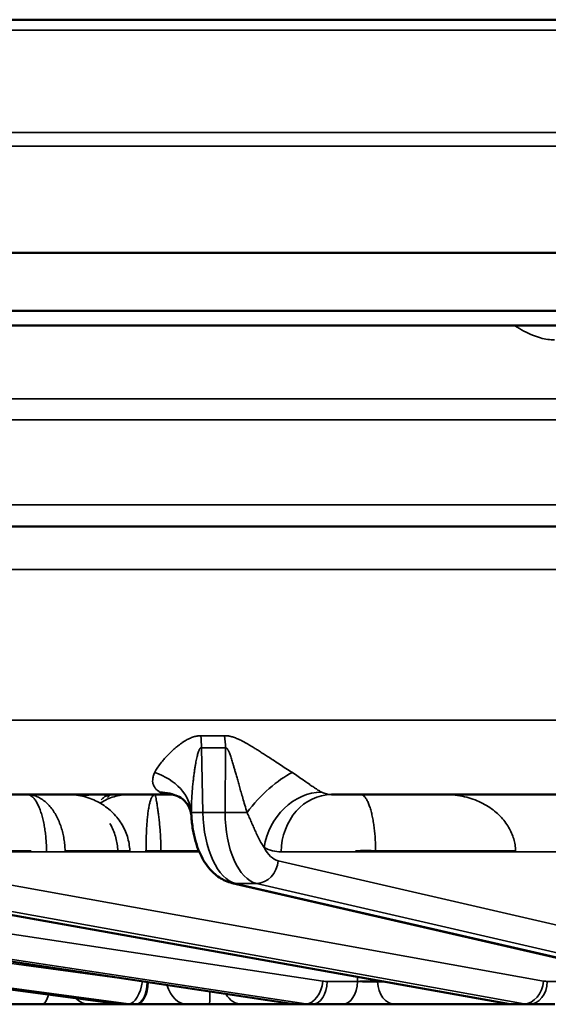
# Model space of a CAD drawing. Units: millimetres. Extents: x 1267 to 2091, y 136 to 738.
# Drawn here: x 1784 to 1802, y 617 to 651 of the extents above; entities that cross this region are included whole.
import ezdxf

# ---------------------------------------------------------------- set-up
doc = ezdxf.new("R2010")
doc.units = ezdxf.units.MM
doc.header["$LTSCALE"] = 5
doc.layers.add('Sichtbar (ISO)', color=7, linetype='Continuous', lineweight=50)
doc.layers.add('Sichtbar schmal (ISO)', color=7, linetype='Continuous', lineweight=35)

msp = doc.modelspace()

# ---------------------------------------------------------------- linework, layer by layer
at = {"layer": 'Sichtbar (ISO)'}
for p, q in [((1993.721, 651.162), (1685.647, 651.162)), ((2004.684, 643.162), (1674.684, 643.162)), ((1724.184, 641.162), (1955.184, 641.162)), ((1724.684, 640.662), (1954.684, 640.662)), ((1739.866, 633.762), (1939.311, 633.762)), ((1788.954, 624.562), (1780.51, 624.562)), ((1785.495, 624.562), (1785.495, 624.562)), ((1786.964, 624.562), (1786.964, 624.562)), ((1786.964, 624.562), (1786.964, 624.562)), ((1803.866, 624.562), (1794.523, 624.562)), ((1798.431, 624.562), (1798.431, 624.562)), ((1786.92, 623.563), (1786.92, 623.563)), ((1787.187, 617.38), (1756.161, 621.513)), ((1793.154, 617.382), (1765.696, 621.514)), ((1800.523, 617.386), (1777.466, 621.518)), ((1809.061, 617.394), (1791.107, 621.526)), ((1784.588, 617.362), (1783.318, 617.362)), ((1784.623, 617.362), (1784.588, 617.362)), ((1786.242, 617.362), (1786.219, 617.362)), ((1787.462, 617.362), (1786.242, 617.362)), ((1787.8, 617.362), (1787.462, 617.362)), ((1787.834, 617.362), (1787.8, 617.362)), ((1788.215, 617.362), (1789.223, 617.362)), ((1789.334, 617.362), (1789.223, 617.362)), ((1789.334, 617.362), (1789.528, 617.362)), ((1789.528, 617.362), (1790.335, 617.362)), ((1790.335, 617.362), (1791.456, 617.362)), ((1793.423, 617.362), (1791.456, 617.362)), ((1793.858, 617.362), (1793.423, 617.362)), ((1794.893, 617.362), (1793.858, 617.362)), ((1794.931, 617.362), (1794.893, 617.362)), ((1796.7, 617.362), (1796.665, 617.362)), ((1800.79, 617.362), (1796.7, 617.362)), ((1801.308, 617.362), (1800.79, 617.362)), ((1802.176, 617.362), (1801.308, 617.362))]:
    msp.add_line(p, q, dxfattribs=at)
for points in [[(1787.576, 624.562), (1787.576, 624.562), (1787.576, 624.562), (1787.576, 624.562)], [(1787.462, 617.362), (1787.37, 617.362), (1787.278, 617.368), (1787.187, 617.38)], [(1788.215, 617.362), (1788.088, 617.362), (1787.966, 617.362), (1787.834, 617.362)], [(1793.423, 617.362), (1793.333, 617.362), (1793.243, 617.369), (1793.154, 617.382)], [(1800.79, 617.362), (1800.7, 617.362), (1800.611, 617.37), (1800.523, 617.386)]]:
    msp.add_open_spline(points, degree=3, dxfattribs=at)
for points, knots in [([(1789.291, 624.487), (1789.237, 624.515), (1789.132, 624.551), (1788.995, 624.561), (1788.974, 624.562), (1788.954, 624.562)], [0, 0, 0, 0, 0.091324, 0.091324, 0.1069718, 0.1069718, 0.1069718, 0.1069718]), ([(1789.713, 623.843), (1789.707, 623.968), (1789.647, 624.145), (1789.463, 624.374), (1789.369, 624.446), (1789.291, 624.487)], [0, 0, 0, 0, 0.1177999, 0.1177999, 0.2008405, 0.2008405, 0.2008405, 0.2008405]), ([(1791.107, 621.526), (1790.953, 621.561), (1790.806, 621.627), (1790.538, 621.803), (1790.416, 621.917), (1790.181, 622.204), (1790.073, 622.389), (1789.885, 622.826), (1789.81, 623.091), (1789.738, 623.521), (1789.721, 623.682), (1789.713, 623.843)], [0, 0, 0, 0, 0.0554621, 0.0554621, 0.1138594, 0.1138594, 0.186349, 0.186349, 0.2714147, 0.2714147, 0.3197745, 0.3197745, 0.3197745, 0.3197745]), ([(1786.219, 617.362), (1786.16, 617.362), (1786.08, 617.362), (1785.888, 617.362), (1785.777, 617.362), (1785.534, 617.362), (1785.401, 617.362), (1785.129, 617.362), (1784.988, 617.362), (1784.774, 617.362), (1784.697, 617.362), (1784.623, 617.362)], [0, 0, 0, 0, 0.0425702, 0.0425702, 0.0839902, 0.0839902, 0.1253809, 0.1253809, 0.1667831, 0.1667831, 0.1901938, 0.1901938, 0.1901938, 0.1901938]), ([(1796.665, 617.362), (1796.567, 617.362), (1796.451, 617.362), (1796.203, 617.362), (1796.069, 617.362), (1795.796, 617.362), (1795.654, 617.362), (1795.382, 617.362), (1795.248, 617.362), (1795.057, 617.362), (1794.992, 617.362), (1794.931, 617.362)], [0, 0, 0, 0, 0.0423518, 0.0423518, 0.0837526, 0.0837526, 0.1251455, 0.1251455, 0.1665461, 0.1665461, 0.1897292, 0.1897292, 0.1897292, 0.1897292])]:
    msp.add_open_spline(points, degree=3, knots=knots, dxfattribs=at)
at = {"layer": 'Sichtbar schmal (ISO)'}
for p, q in [((1995.578, 650.804), (1683.79, 650.804)), ((1674.998, 647.288), (2004.37, 647.288)), ((1674.684, 646.823), (2004.684, 646.823)), ((1942.592, 638.15), (1736.63, 638.15)), ((1736.83, 637.426), (1942.388, 637.426)), ((1940.681, 634.512), (1738.536, 634.512)), ((1744.067, 632.288), (1935.148, 632.288)), ((1935.637, 627.117), (1743.467, 627.117)), ((1790.109, 623.951), (1790.056, 626.17)), ((1790.884, 626.17), (1790.87, 623.951)), ((1790.87, 623.951), (1790.109, 623.951)), ((1785.024, 623.929), (1785.024, 623.929)), ((1785.114, 623.766), (1785.114, 623.766)), ((1784.683, 623.39), (1784.683, 623.39)), ((1789.984, 622.597), (1778.978, 622.597)), ((1784.215, 622.632), (1782.458, 622.632)), ((1787.187, 622.632), (1785.379, 622.632)), ((1787.189, 622.632), (1787.187, 622.632)), ((1787.6, 622.632), (1787.189, 622.632)), ((1788.669, 622.632), (1789.969, 622.632)), ((1805.304, 622.597), (1792.791, 622.597)), ((1796.034, 622.632), (1800.836, 622.632)), ((1757.077, 622.292), (1787.673, 618.207)), ((1766.857, 622.292), (1794.222, 618.159)), ((1778.849, 622.292), (1801.795, 618.159)), ((1792.69, 622.292), (1810.519, 618.159)), ((1787.213, 617.378), (1756.188, 621.511)), ((1756.598, 621.511), (1787.551, 617.378)), ((1793.203, 617.378), (1765.745, 621.511)), ((1766.272, 621.511), (1793.638, 617.378)), ((1800.605, 617.378), (1777.549, 621.511)), ((1778.177, 621.511), (1801.123, 617.378)), ((1809.195, 617.378), (1791.24, 621.511)), ((1791.951, 621.511), (1791.24, 621.511)), ((1791.951, 621.511), (1809.781, 617.378)), ((1794.372, 618.148), (1795.407, 618.148)), ((1796.102, 618.157), (1796.102, 618.178)), ((1796.102, 618.134), (1796.102, 618.157)), ((1796.348, 618.134), (1796.102, 618.134)), ((1801.92, 618.148), (1802.789, 618.148)), ((1787.551, 617.378), (1787.213, 617.378)), ((1793.638, 617.378), (1793.203, 617.378)), ((1801.123, 617.378), (1800.605, 617.378))]:
    msp.add_line(p, q, dxfattribs=at)
for centre, major_axis, ratio, start_param, end_param in [((1792.908, 662.153), (-9.586, -34.611), 0.857838, 0.22022, 0.246334), ((1789.056, 626.135), (-0.052, -1.999), 0.499533, 1.601231, 1.808982), ((1789.884, 626.135), (0.052, -1.999), 0.500213, 1.575253, 1.783004), ((1790.284, 647.472), (0.744, -21.298), 0.865894, 6.230525, 6.275407), ((1787.716, 623.897), (1.997, -0.113), 0.77236, 0.10454, 1.23626), ((1792.506, 623.897), (-1.357, -1.469), 0.355064, 3.866143, 4.997863), ((1788.878, 627.166), (0.098, -2.604), 0.477301, 6.008552, 6.265312), ((1788.367, 622.713), (0.924, 1.774), 0.835395, 0.000065, 0.403343), ((1793.941, 622.713), (-0.936, -1.768), 0.839828, 3.567253, 5.112748), ((1794.596, 627.166), (-0.101, -2.604), 0.521825, 6.046633, 6.303392), ((1794.523, 622.562), (0, 2), 0.866025, 0, 1.553343), ((1790.509, 623.965), (-0.8, -0.019), 0.006387, 0.066332, 1.046969), ((1791.358, 623.994), (-0.034, 2.5), 0.49993, 1.581398, 3.019768), ((1792.12, 623.994), (0.034, 2.5), 0.49993, 1.595101, 3.033471), ((1791.27, 623.965), (-0.8, 0.005), 0.023837, 1.047426, 2.028064), ((1788.406, 622.614), (0.5, 0), 0.04066, 1.015962, 2.094017), ((1788.406, 622.588), (0.5, 0.009), 0.030231, 1.015286, 2.093867), ((1792.861, 627.199), (-0.093, -4.602), 0.499924, 6.036404, 6.293273), ((1792.813, 623.98), (-0.034, -1.7), 0.499924, 5.533416, 6.178258), ((1795.661, 622.614), (-0.5, -0.002), 0.048496, 3.869357, 5.409843), ((1791.997, 622.306), (-0.181, -0.779), 0.861307, 0.196807, 1.750265), ((1791.286, 622.306), (-0.179, -0.78), 0.859305, 6.283175, 6.478675), ((1787.631, 618.173), (-0.106, -0.793), 0.498432, 0.066213, 1.612132), ((1787.8, 618.162), (0, -0.8), 0.5, 0, 1.528051), ((1787.834, 618.162), (0, -0.8), 0.5, 0, 1.521675), ((1789.528, 618.862), (0, -1.5), 0.528173, 5.30282, 6.283185), ((1793.708, 618.173), (-0.119, -0.791), 0.640077, 0.096125, 1.649584), ((1793.858, 618.162), (0, -0.8), 0.642788, 0, 1.553343), ((1794.391, 619.847), (-0.046, -1.699), 0.765928, 6.188992, 6.30398), ((1794.893, 618.162), (0, -0.8), 0.642788, 0, 1.553343), ((1795.728, 618.139), (-0.5, -0.008), 0.035487, 3.867614, 5.409951), ((1795.728, 618.162), (0.5, -0.012), 0.056692, 4.017076, 5.559408), ((1796.7, 618.162), (0, -0.8), 0.747838, 4.747296, 6.283185), ((1801.182, 618.173), (-0.142, -0.787), 0.762273, 0.136194, 1.689653), ((1801.308, 618.162), (0, -0.8), 0.766044, 0, 1.553343), ((1801.943, 619.847), (-0.039, -1.699), 0.64269, 6.18284, 6.297827), ((1784.588, 618.162), (0, -0.8), 0.34202, 0, 0.950043), ((1786.242, 618.162), (0, -0.8), 0.929799, 5.539512, 6.283185), ((1790.335, 618.862), (0, -1.5), 0.009413, 0, 0.788783), ((1791.456, 618.162), (0, -0.8), 0.839071, 5.294742, 6.283185), ((1787.293, 618.173), (-0.106, -0.793), 0.494964, 0, 0.066061), ((1787.447, 619.862), (0.059, -2.499), 0.865964, 6.147649, 6.26263), ((1787.815, 619.862), (-0.059, -2.499), 0.865964, 6.188759, 6.30374), ((1793.273, 618.173), (-0.119, -0.791), 0.637009, 0, 0.095807), ((1793.404, 619.862), (0.046, -2.499), 0.76599, 6.15406, 6.269041), ((1793.877, 619.862), (-0.046, -2.499), 0.76599, 6.182348, 6.297329), ((1800.664, 618.173), (-0.141, -0.787), 0.759698, 0, 0.135558), ((1800.767, 619.862), (0.039, -2.5), 0.642742, 6.158245, 6.273226), ((1801.33, 619.862), (-0.039, -2.5), 0.642742, 6.178163, 6.293144)]:
    msp.add_ellipse(centre, major_axis=major_axis, ratio=ratio, start_param=start_param, end_param=end_param, dxfattribs=at)
for points, knots in [([(1802.167, 640.171), (1802.095, 640.171), (1802.018, 640.176), (1801.938, 640.187), (1801.857, 640.198), (1801.773, 640.215), (1801.685, 640.239), (1801.597, 640.264), (1801.506, 640.295), (1801.411, 640.333), (1801.316, 640.372), (1801.218, 640.418), (1801.118, 640.472), (1801.017, 640.526), (1800.914, 640.587), (1800.805, 640.657), (1800.803, 640.659), (1800.801, 640.66), (1800.798, 640.662)], [0.0000001, 0.0000001, 0.0000001, 0.0000001, 0.1428571, 0.1428571, 0.1428571, 0.2857143, 0.2857143, 0.2857143, 0.4285714, 0.4285714, 0.4285714, 0.5714286, 0.5714286, 0.5714286, 0.7142857, 0.7142857, 0.7142857, 0.7174326, 0.7174326, 0.7174326, 0.7174326]), ([(1790.039, 626.581), (1790.023, 626.582), (1789.99, 626.581), (1789.937, 626.577), (1789.879, 626.568), (1789.817, 626.553), (1789.751, 626.532), (1789.68, 626.504), (1789.607, 626.47), (1789.534, 626.43), (1789.459, 626.384), (1789.381, 626.331), (1789.3, 626.272), (1789.216, 626.205), (1789.127, 626.13), (1789.035, 626.046), (1788.94, 625.955), (1788.843, 625.854), (1788.743, 625.741), (1788.641, 625.615), (1788.541, 625.474), (1788.48, 625.37), (1788.454, 625.316)], [0.0000003, 0.0000003, 0.0000003, 0.0000003, 0.05, 0.1, 0.15, 0.2, 0.25, 0.3, 0.35, 0.4, 0.45, 0.5, 0.55, 0.6, 0.65, 0.7, 0.75, 0.8, 0.85, 0.9, 0.95, 1, 1, 1, 1]), ([(1793.176, 625.316), (1793.098, 625.367), (1793.024, 625.416), (1792.953, 625.462), (1792.882, 625.508), (1792.816, 625.552), (1792.752, 625.593), (1792.688, 625.635), (1792.628, 625.675), (1792.57, 625.712), (1792.512, 625.75), (1792.457, 625.786), (1792.405, 625.82), (1792.352, 625.854), (1792.302, 625.887), (1792.253, 625.919), (1792.204, 625.95), (1792.157, 625.981), (1792.112, 626.01), (1792.067, 626.039), (1792.023, 626.066), (1791.982, 626.092), (1791.941, 626.118), (1791.903, 626.142), (1791.866, 626.165), (1791.829, 626.188), (1791.794, 626.209), (1791.76, 626.229), (1791.726, 626.25), (1791.694, 626.269), (1791.663, 626.287), (1791.632, 626.305), (1791.602, 626.322), (1791.573, 626.338), (1791.544, 626.354), (1791.516, 626.37), (1791.489, 626.384), (1791.462, 626.398), (1791.435, 626.412), (1791.41, 626.424), (1791.384, 626.437), (1791.359, 626.449), (1791.334, 626.46), (1791.31, 626.471), (1791.286, 626.482), (1791.263, 626.491), (1791.239, 626.501), (1791.216, 626.51), (1791.194, 626.518), (1791.171, 626.526), (1791.15, 626.533), (1791.128, 626.539), (1791.107, 626.546), (1791.086, 626.551), (1791.066, 626.556), (1791.046, 626.561), (1791.027, 626.565), (1791.008, 626.568), (1790.99, 626.572), (1790.971, 626.574), (1790.953, 626.576), (1790.935, 626.578), (1790.917, 626.58), (1790.9, 626.581), (1790.883, 626.581), (1790.867, 626.582), (1790.851, 626.581)], [0, 0, 0, 0, 0.045455, 0.045455, 0.045455, 0.090909, 0.090909, 0.090909, 0.136364, 0.136364, 0.136364, 0.181818, 0.181818, 0.181818, 0.227273, 0.227273, 0.227273, 0.272727, 0.272727, 0.272727, 0.318182, 0.318182, 0.318182, 0.363636, 0.363636, 0.363636, 0.409091, 0.409091, 0.409091, 0.454545, 0.454545, 0.454545, 0.5, 0.5, 0.5, 0.545455, 0.545455, 0.545455, 0.590909, 0.590909, 0.590909, 0.636364, 0.636364, 0.636364, 0.681818, 0.681818, 0.681818, 0.727273, 0.727273, 0.727273, 0.772727, 0.772727, 0.772727, 0.818182, 0.818182, 0.818182, 0.863636, 0.863636, 0.863636, 0.909091, 0.909091, 0.909091, 0.954545, 0.954545, 0.954545, 1, 1, 1, 1]), ([(1790.056, 626.17), (1790.051, 626.171), (1790.042, 626.17), (1790.027, 626.163), (1790.01, 626.148), (1789.993, 626.123), (1789.975, 626.087), (1789.956, 626.038), (1789.936, 625.978), (1789.918, 625.908), (1789.899, 625.828), (1789.879, 625.736), (1789.86, 625.632), (1789.84, 625.515), (1789.82, 625.383), (1789.8, 625.235), (1789.78, 625.074), (1789.761, 624.897), (1789.743, 624.698), (1789.727, 624.474), (1789.714, 624.225), (1789.711, 624.041), (1789.711, 623.945)], [0.0000001, 0.0000001, 0.0000001, 0.0000001, 0.05, 0.1, 0.15, 0.2, 0.25, 0.3, 0.35, 0.4, 0.45, 0.5, 0.55, 0.6, 0.65, 0.7, 0.75, 0.8, 0.85, 0.9, 0.95, 1, 1, 1, 1]), ([(1791.623, 623.945), (1791.596, 624.035), (1791.57, 624.122), (1791.546, 624.203), (1791.521, 624.285), (1791.499, 624.362), (1791.477, 624.436), (1791.456, 624.51), (1791.436, 624.58), (1791.417, 624.646), (1791.398, 624.713), (1791.38, 624.776), (1791.363, 624.837), (1791.345, 624.897), (1791.329, 624.955), (1791.313, 625.011), (1791.298, 625.066), (1791.282, 625.12), (1791.268, 625.171), (1791.254, 625.222), (1791.24, 625.27), (1791.227, 625.315), (1791.214, 625.361), (1791.202, 625.403), (1791.19, 625.444), (1791.179, 625.484), (1791.168, 625.521), (1791.157, 625.557), (1791.147, 625.593), (1791.137, 625.626), (1791.127, 625.658), (1791.118, 625.69), (1791.109, 625.72), (1791.1, 625.748), (1791.091, 625.776), (1791.082, 625.803), (1791.074, 625.828), (1791.066, 625.853), (1791.058, 625.877), (1791.05, 625.899), (1791.042, 625.921), (1791.035, 625.942), (1791.027, 625.961), (1791.02, 625.981), (1791.013, 625.999), (1791.006, 626.016), (1790.999, 626.033), (1790.992, 626.048), (1790.985, 626.062), (1790.978, 626.076), (1790.972, 626.088), (1790.966, 626.099), (1790.959, 626.11), (1790.953, 626.12), (1790.947, 626.128), (1790.941, 626.136), (1790.936, 626.143), (1790.93, 626.149), (1790.925, 626.155), (1790.919, 626.159), (1790.914, 626.162), (1790.909, 626.166), (1790.903, 626.168), (1790.898, 626.169), (1790.893, 626.17), (1790.889, 626.17), (1790.884, 626.17)], [0, 0, 0, 0, 0.045455, 0.045455, 0.045455, 0.090909, 0.090909, 0.090909, 0.136364, 0.136364, 0.136364, 0.181818, 0.181818, 0.181818, 0.227273, 0.227273, 0.227273, 0.272727, 0.272727, 0.272727, 0.318182, 0.318182, 0.318182, 0.363636, 0.363636, 0.363636, 0.409091, 0.409091, 0.409091, 0.454545, 0.454545, 0.454545, 0.5, 0.5, 0.5, 0.545455, 0.545455, 0.545455, 0.590909, 0.590909, 0.590909, 0.636364, 0.636364, 0.636364, 0.681818, 0.681818, 0.681818, 0.727273, 0.727273, 0.727273, 0.772727, 0.772727, 0.772727, 0.818182, 0.818182, 0.818182, 0.863636, 0.863636, 0.863636, 0.909091, 0.909091, 0.909091, 0.954545, 0.954545, 0.954545, 1, 1, 1, 1]), ([(1788.454, 625.316), (1788.432, 625.272), (1788.416, 625.229), (1788.405, 625.189), (1788.394, 625.148), (1788.387, 625.11), (1788.385, 625.073), (1788.383, 625.036), (1788.384, 625), (1788.39, 624.966), (1788.396, 624.931), (1788.407, 624.898), (1788.42, 624.867), (1788.434, 624.836), (1788.452, 624.807), (1788.474, 624.78), (1788.495, 624.752), (1788.521, 624.726), (1788.549, 624.704), (1788.577, 624.682), (1788.606, 624.663), (1788.635, 624.647)], [0, 0, 0, 0, 0.142857, 0.142857, 0.142857, 0.285714, 0.285714, 0.285714, 0.428571, 0.428571, 0.428571, 0.571429, 0.571429, 0.571429, 0.714286, 0.714286, 0.714286, 0.857143, 0.857143, 0.857143, 1, 1, 1, 1]), ([(1794.18, 624.647), (1794.149, 624.663), (1794.117, 624.681), (1794.082, 624.702), (1794.048, 624.723), (1794.01, 624.746), (1793.971, 624.772), (1793.932, 624.798), (1793.89, 624.826), (1793.847, 624.856), (1793.804, 624.885), (1793.76, 624.916), (1793.712, 624.95), (1793.664, 624.983), (1793.613, 625.02), (1793.557, 625.058), (1793.501, 625.097), (1793.442, 625.138), (1793.378, 625.181), (1793.315, 625.225), (1793.247, 625.27), (1793.176, 625.316)], [0, 0, 0, 0, 0.1428571, 0.1428571, 0.1428571, 0.2857143, 0.2857143, 0.2857143, 0.4285714, 0.4285714, 0.4285714, 0.5714286, 0.5714286, 0.5714286, 0.7142857, 0.7142857, 0.7142857, 0.8571429, 0.8571429, 0.8571429, 0.9999999, 0.9999999, 0.9999999, 0.9999999]), ([(1785.379, 622.632), (1785.378, 622.701), (1785.374, 622.77), (1785.368, 622.838), (1785.361, 622.906), (1785.353, 622.972), (1785.342, 623.039), (1785.331, 623.106), (1785.318, 623.174), (1785.302, 623.24), (1785.286, 623.307), (1785.267, 623.373), (1785.246, 623.439), (1785.225, 623.504), (1785.201, 623.569), (1785.175, 623.632), (1785.149, 623.696), (1785.119, 623.758), (1785.087, 623.818), (1785.055, 623.878), (1785.021, 623.936), (1784.983, 623.992), (1784.946, 624.048), (1784.906, 624.101), (1784.863, 624.151), (1784.821, 624.2), (1784.776, 624.247), (1784.729, 624.289), (1784.681, 624.331), (1784.632, 624.369), (1784.581, 624.403), (1784.53, 624.436), (1784.478, 624.464), (1784.424, 624.488), (1784.37, 624.511), (1784.313, 624.53), (1784.255, 624.543), (1784.197, 624.555), (1784.137, 624.562), (1784.076, 624.562)], [0, 0, 0, 0, 0.0769231, 0.0769231, 0.0769231, 0.1538462, 0.1538462, 0.1538462, 0.2307692, 0.2307692, 0.2307692, 0.3076923, 0.3076923, 0.3076923, 0.3846154, 0.3846154, 0.3846154, 0.4615385, 0.4615385, 0.4615385, 0.5384615, 0.5384615, 0.5384615, 0.6153846, 0.6153846, 0.6153846, 0.6923077, 0.6923077, 0.6923077, 0.7692308, 0.7692308, 0.7692308, 0.8461538, 0.8461538, 0.8461538, 0.9230769, 0.9230769, 0.9230769, 0.9999974, 0.9999974, 0.9999974, 0.9999974]), ([(1784.744, 622.632), (1784.743, 622.701), (1784.741, 622.77), (1784.738, 622.838), (1784.735, 622.906), (1784.73, 622.972), (1784.725, 623.039), (1784.719, 623.106), (1784.712, 623.174), (1784.704, 623.24), (1784.696, 623.307), (1784.686, 623.373), (1784.675, 623.439), (1784.664, 623.504), (1784.652, 623.569), (1784.639, 623.632), (1784.625, 623.696), (1784.61, 623.758), (1784.593, 623.818), (1784.577, 623.878), (1784.559, 623.936), (1784.54, 623.992), (1784.521, 624.048), (1784.5, 624.101), (1784.478, 624.151), (1784.456, 624.2), (1784.433, 624.247), (1784.409, 624.289), (1784.385, 624.331), (1784.36, 624.369), (1784.334, 624.403), (1784.308, 624.436), (1784.281, 624.464), (1784.253, 624.488), (1784.226, 624.511), (1784.197, 624.53), (1784.167, 624.543), (1784.137, 624.555), (1784.107, 624.562), (1784.076, 624.562)], [0, 0, 0, 0, 0.0769231, 0.0769231, 0.0769231, 0.1538462, 0.1538462, 0.1538462, 0.2307692, 0.2307692, 0.2307692, 0.3076923, 0.3076923, 0.3076923, 0.3846154, 0.3846154, 0.3846154, 0.4615385, 0.4615385, 0.4615385, 0.5384615, 0.5384615, 0.5384615, 0.6153846, 0.6153846, 0.6153846, 0.6923077, 0.6923077, 0.6923077, 0.7692308, 0.7692308, 0.7692308, 0.8461538, 0.8461538, 0.8461538, 0.9230769, 0.9230769, 0.9230769, 0.9999976, 0.9999976, 0.9999976, 0.9999976]), ([(1785.495, 624.562), (1785.587, 624.562), (1785.679, 624.556), (1785.771, 624.544), (1785.862, 624.533), (1785.952, 624.515), (1786.04, 624.492), (1786.129, 624.469), (1786.216, 624.441), (1786.301, 624.407), (1786.385, 624.373), (1786.467, 624.334), (1786.546, 624.291), (1786.625, 624.247), (1786.7, 624.199), (1786.772, 624.146), (1786.844, 624.094), (1786.912, 624.037), (1786.976, 623.977), (1787.04, 623.917), (1787.1, 623.853), (1787.155, 623.786), (1787.21, 623.719), (1787.26, 623.649), (1787.306, 623.577), (1787.351, 623.505), (1787.391, 623.431), (1787.426, 623.354), (1787.461, 623.278), (1787.491, 623.2), (1787.516, 623.12), (1787.541, 623.041), (1787.56, 622.96), (1787.574, 622.878), (1787.588, 622.796), (1787.597, 622.714), (1787.6, 622.632)], [0.0000067, 0.0000067, 0.0000067, 0.0000067, 0.0833333, 0.0833333, 0.0833333, 0.1666667, 0.1666667, 0.1666667, 0.25, 0.25, 0.25, 0.3333333, 0.3333333, 0.3333333, 0.4166667, 0.4166667, 0.4166667, 0.5, 0.5, 0.5, 0.5833333, 0.5833333, 0.5833333, 0.6666667, 0.6666667, 0.6666667, 0.75, 0.75, 0.75, 0.8333333, 0.8333333, 0.8333333, 0.9166667, 0.9166667, 0.9166667, 1, 1, 1, 1]), ([(1786.415, 624.562), (1786.329, 624.562), (1786.244, 624.556), (1786.16, 624.544), (1786.099, 624.536), (1786.039, 624.524), (1785.98, 624.51)], [0.0000066, 0.0000066, 0.0000066, 0.0000066, 0.0833333, 0.0833333, 0.0833333, 0.1433406, 0.1433406, 0.1433406, 0.1433406]), ([(1786.415, 624.562), (1786.339, 624.562), (1786.264, 624.556), (1786.19, 624.544), (1786.129, 624.534), (1786.069, 624.521), (1786.01, 624.503)], [0.0000066, 0.0000066, 0.0000066, 0.0000066, 0.0833333, 0.0833333, 0.0833333, 0.1522823, 0.1522823, 0.1522823, 0.1522823]), ([(1787.576, 624.562), (1787.483, 624.562), (1787.394, 624.555), (1787.308, 624.542), (1787.222, 624.529), (1787.14, 624.511), (1787.06, 624.487), (1786.98, 624.464), (1786.902, 624.435), (1786.827, 624.401), (1786.752, 624.367), (1786.681, 624.329), (1786.613, 624.287), (1786.608, 624.284), (1786.603, 624.281), (1786.598, 624.277)], [0.0001823, 0.0001823, 0.0001823, 0.0001823, 0.0769231, 0.0769231, 0.0769231, 0.1538462, 0.1538462, 0.1538462, 0.2307692, 0.2307692, 0.2307692, 0.3076923, 0.3076923, 0.3076923, 0.3135477, 0.3135477, 0.3135477, 0.3135477]), ([(1786.617, 624.384), (1786.624, 624.391), (1786.668, 624.434), (1786.748, 624.497), (1786.857, 624.55), (1786.929, 624.562), (1786.964, 624.562)], [0.7328094, 0.7328094, 0.7328094, 0.7328094, 0.75, 0.8333333, 0.9166667, 0.9999933, 0.9999933, 0.9999933, 0.9999933]), ([(1786.84, 624.459), (1786.848, 624.471), (1786.872, 624.507), (1786.914, 624.55), (1786.947, 624.562), (1786.964, 624.562)], [0.7982047, 0.7982047, 0.7982047, 0.7982047, 0.8333333, 0.9166667, 0.9999933, 0.9999933, 0.9999933, 0.9999933]), ([(1788.464, 624.562), (1788.448, 624.562), (1788.432, 624.556), (1788.418, 624.546), (1788.403, 624.536), (1788.389, 624.521), (1788.375, 624.501), (1788.362, 624.481), (1788.349, 624.457), (1788.336, 624.428), (1788.324, 624.399), (1788.312, 624.366), (1788.301, 624.329), (1788.289, 624.291), (1788.279, 624.25), (1788.269, 624.205), (1788.259, 624.16), (1788.25, 624.111), (1788.242, 624.059), (1788.233, 624.008), (1788.226, 623.952), (1788.219, 623.895), (1788.212, 623.837), (1788.205, 623.777), (1788.2, 623.714), (1788.194, 623.651), (1788.189, 623.586), (1788.184, 623.52), (1788.18, 623.454), (1788.176, 623.386), (1788.173, 623.316), (1788.169, 623.247), (1788.166, 623.175), (1788.164, 623.101), (1788.162, 623.026), (1788.16, 622.949), (1788.158, 622.87), (1788.157, 622.792), (1788.156, 622.712), (1788.156, 622.632)], [0.0000027, 0.0000027, 0.0000027, 0.0000027, 0.0769231, 0.0769231, 0.0769231, 0.1538462, 0.1538462, 0.1538462, 0.2307692, 0.2307692, 0.2307692, 0.3076923, 0.3076923, 0.3076923, 0.3846154, 0.3846154, 0.3846154, 0.4615385, 0.4615385, 0.4615385, 0.5384615, 0.5384615, 0.5384615, 0.6153846, 0.6153846, 0.6153846, 0.6923077, 0.6923077, 0.6923077, 0.7692308, 0.7692308, 0.7692308, 0.8461538, 0.8461538, 0.8461538, 0.9230769, 0.9230769, 0.9230769, 1, 1, 1, 1]), ([(1788.464, 624.562), (1788.466, 624.562), (1788.469, 624.556), (1788.473, 624.546), (1788.476, 624.536), (1788.48, 624.521), (1788.485, 624.501), (1788.489, 624.481), (1788.495, 624.457), (1788.5, 624.428), (1788.506, 624.399), (1788.512, 624.366), (1788.518, 624.329), (1788.525, 624.291), (1788.532, 624.25), (1788.539, 624.205), (1788.546, 624.16), (1788.553, 624.111), (1788.561, 624.059), (1788.568, 624.008), (1788.576, 623.952), (1788.583, 623.895), (1788.59, 623.837), (1788.598, 623.777), (1788.605, 623.714), (1788.612, 623.651), (1788.618, 623.586), (1788.624, 623.52), (1788.63, 623.454), (1788.636, 623.386), (1788.641, 623.316), (1788.646, 623.247), (1788.651, 623.175), (1788.655, 623.101), (1788.659, 623.026), (1788.662, 622.949), (1788.665, 622.87), (1788.667, 622.792), (1788.668, 622.712), (1788.669, 622.632)], [0.0000029, 0.0000029, 0.0000029, 0.0000029, 0.0769231, 0.0769231, 0.0769231, 0.1538462, 0.1538462, 0.1538462, 0.2307692, 0.2307692, 0.2307692, 0.3076923, 0.3076923, 0.3076923, 0.3846154, 0.3846154, 0.3846154, 0.4615385, 0.4615385, 0.4615385, 0.5384615, 0.5384615, 0.5384615, 0.6153846, 0.6153846, 0.6153846, 0.6923077, 0.6923077, 0.6923077, 0.7692308, 0.7692308, 0.7692308, 0.8461538, 0.8461538, 0.8461538, 0.9230769, 0.9230769, 0.9230769, 1, 1, 1, 1]), ([(1796.034, 622.632), (1796.033, 622.701), (1796.032, 622.77), (1796.029, 622.838), (1796.027, 622.906), (1796.023, 622.972), (1796.019, 623.039), (1796.014, 623.106), (1796.009, 623.174), (1796.003, 623.24), (1795.996, 623.307), (1795.989, 623.373), (1795.98, 623.439), (1795.972, 623.504), (1795.962, 623.569), (1795.952, 623.632), (1795.941, 623.696), (1795.93, 623.758), (1795.917, 623.818), (1795.904, 623.878), (1795.89, 623.936), (1795.876, 623.992), (1795.861, 624.048), (1795.845, 624.101), (1795.828, 624.151), (1795.811, 624.2), (1795.794, 624.247), (1795.775, 624.289), (1795.757, 624.331), (1795.737, 624.369), (1795.717, 624.403), (1795.698, 624.436), (1795.677, 624.464), (1795.656, 624.488), (1795.635, 624.511), (1795.613, 624.53), (1795.591, 624.543), (1795.568, 624.555), (1795.546, 624.562), (1795.522, 624.562)], [0, 0, 0, 0, 0.0769231, 0.0769231, 0.0769231, 0.1538462, 0.1538462, 0.1538462, 0.2307692, 0.2307692, 0.2307692, 0.3076923, 0.3076923, 0.3076923, 0.3846154, 0.3846154, 0.3846154, 0.4615385, 0.4615385, 0.4615385, 0.5384615, 0.5384615, 0.5384615, 0.6153846, 0.6153846, 0.6153846, 0.6923077, 0.6923077, 0.6923077, 0.7692308, 0.7692308, 0.7692308, 0.8461538, 0.8461538, 0.8461538, 0.9230769, 0.9230769, 0.9230769, 0.9999974, 0.9999974, 0.9999974, 0.9999974]), ([(1800.836, 622.632), (1800.833, 622.701), (1800.825, 622.77), (1800.814, 622.838), (1800.803, 622.906), (1800.787, 622.972), (1800.768, 623.039), (1800.748, 623.106), (1800.723, 623.173), (1800.694, 623.24), (1800.665, 623.307), (1800.632, 623.373), (1800.594, 623.438), (1800.555, 623.504), (1800.512, 623.569), (1800.464, 623.632), (1800.415, 623.695), (1800.362, 623.757), (1800.303, 623.818), (1800.245, 623.878), (1800.181, 623.936), (1800.113, 623.992), (1800.044, 624.048), (1799.971, 624.101), (1799.892, 624.15), (1799.814, 624.2), (1799.731, 624.246), (1799.644, 624.289), (1799.557, 624.331), (1799.466, 624.369), (1799.372, 624.402), (1799.278, 624.435), (1799.182, 624.464), (1799.081, 624.487), (1798.98, 624.511), (1798.874, 624.53), (1798.766, 624.542), (1798.657, 624.555), (1798.545, 624.562), (1798.431, 624.562)], [0, 0, 0, 0, 0.0769231, 0.0769231, 0.0769231, 0.1538462, 0.1538462, 0.1538462, 0.2307692, 0.2307692, 0.2307692, 0.3076923, 0.3076923, 0.3076923, 0.3846154, 0.3846154, 0.3846154, 0.4615385, 0.4615385, 0.4615385, 0.5384615, 0.5384615, 0.5384615, 0.6153846, 0.6153846, 0.6153846, 0.6923077, 0.6923077, 0.6923077, 0.7692308, 0.7692308, 0.7692308, 0.8461538, 0.8461538, 0.8461538, 0.9230769, 0.9230769, 0.9230769, 0.9999974, 0.9999974, 0.9999974, 0.9999974]), ([(1792.209, 622.748), (1792.17, 622.803), (1792.134, 622.86), (1792.1, 622.92), (1792.066, 622.979), (1792.034, 623.04), (1792.004, 623.1), (1791.974, 623.16), (1791.946, 623.219), (1791.92, 623.277), (1791.894, 623.334), (1791.869, 623.389), (1791.845, 623.445), (1791.82, 623.5), (1791.796, 623.556), (1791.772, 623.612), (1791.747, 623.668), (1791.723, 623.724), (1791.698, 623.78), (1791.673, 623.835), (1791.648, 623.891), (1791.623, 623.945)], [0, 0, 0, 0, 0.1428571, 0.1428571, 0.1428571, 0.2857143, 0.2857143, 0.2857143, 0.4285714, 0.4285714, 0.4285714, 0.5714286, 0.5714286, 0.5714286, 0.7142857, 0.7142857, 0.7142857, 0.8571429, 0.8571429, 0.8571429, 0.9999999, 0.9999999, 0.9999999, 0.9999999]), ([(1787.189, 622.632), (1787.186, 622.708), (1787.179, 622.783), (1787.168, 622.857), (1787.157, 622.931), (1787.142, 623.003), (1787.122, 623.075), (1787.103, 623.147), (1787.079, 623.219), (1787.052, 623.29), (1787.024, 623.36), (1786.992, 623.43), (1786.956, 623.497), (1786.944, 623.519), (1786.932, 623.541), (1786.92, 623.563)], [0, 0, 0, 0, 0.0769231, 0.0769231, 0.0769231, 0.1538462, 0.1538462, 0.1538462, 0.2307692, 0.2307692, 0.2307692, 0.3076923, 0.3076923, 0.3076923, 0.332755, 0.332755, 0.332755, 0.332755])]:
    msp.add_open_spline(points, degree=3, knots=knots, dxfattribs=at)
for points in [[(1789.711, 623.945), (1789.71, 623.911), (1789.711, 623.877), (1789.713, 623.843)], [(1795.407, 618.148), (1795.406, 618.2), (1795.405, 618.251), (1795.405, 618.303)]]:
    msp.add_open_spline(points, degree=3, dxfattribs=at)

doc.saveas('drawing.dxf')
